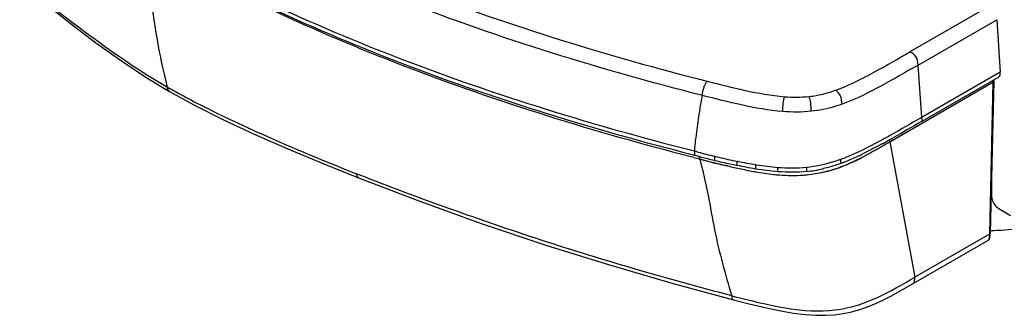
# Model space of a CAD drawing. Units: millimetres. Extents: x -153 to 594, y 0 to 420.
# Drawn here: x 409 to 457, y 74 to 89 of the extents above; entities that cross this region are included whole.
import ezdxf

# ---------------------------------------------------------------- set-up
doc = ezdxf.new("R2010")
doc.units = ezdxf.units.MM
doc.header["$LTSCALE"] = 32.67
doc.layers.get('0').update_dxf_attribs({"linetype": 'CONTINUOUS'})

msp = doc.modelspace()

# ---------------------------------------------------------------- linework, layer by layer
at = {"color": 9, "linetype": 'CONTINUOUS'}
for p, q in [((456.0536, 89.2769), (452.2417, 87.0765)), ((452.6326, 86.437), (456.4416, 88.6357)), ((452.8164, 83.9051), (452.6326, 86.437)), ((452.8164, 83.9051), (452.6326, 86.437)), ((456.6071, 86.093), (452.7474, 83.8653)), ((451.2676, 82.7201), (456.257, 85.6)), ((456.257, 85.6), (456.0894, 78.2435)), ((451.3344, 83.0577), (451.263, 83.0173)), ((451.3348, 83.0575), (451.263, 83.0173)), ((450.9421, 82.5335), (451.267, 82.7204)), ((451.2676, 82.7201), (452.4743, 76.1567)), ((441.9769, 82.2189), (441.8113, 82.2609)), ((441.8522, 82.2505), (441.8113, 82.2609)), ((442.8427, 82.0046), (442.8019, 82.0144)), ((442.086, 81.875), (442.0715, 81.88)), ((442.7587, 81.7079), (442.7703, 81.7051)), ((443.9169, 81.7607), (443.8801, 81.7684)), ((444.8133, 81.5918), (444.784, 81.5967)), ((425.6089, 81.1077), (425.4531, 81.1685)), ((425.6082, 81.1072), (425.4531, 81.1685)), ((444.7458, 81.2722), (444.7617, 81.2696)), ((444.7458, 81.2722), (444.7616, 81.2695)), ((456.0894, 78.2435), (452.4743, 76.1567)), ((452.2503, 76.0276), (452.4743, 76.1567)), ((452.2503, 76.0276), (452.4743, 76.1567)), ((443.6144, 75.2614), (443.8028, 75.2127)), ((443.6145, 75.2612), (443.8029, 75.2126))]:
    msp.add_line(p, q, dxfattribs=at)
at = {"color": 7, "linetype": 'CONTINUOUS'}
for p, q in [((456.4416, 88.6357), (456.6071, 86.093)), ((415.2984, 85.8218), (416.4053, 85.1482)), ((452.8331, 83.7166), (456.5299, 85.8504)), ((456.2936, 85.6501), (456.126, 78.2934)), ((456.2936, 85.6501), (456.2953, 85.6884)), ((456.2953, 85.6884), (456.2982, 85.7166)), ((416.4053, 85.1482), (416.4052, 85.1483)), ((450.9068, 82.6221), (450.8976, 82.6172)), ((450.9068, 82.622), (450.8977, 82.6171)), ((450.9708, 82.657), (450.9068, 82.622)), ((451.221, 82.7959), (451.1533, 82.7581)), ((451.2217, 82.7955), (451.1538, 82.7578)), ((441.9721, 82.0233), (441.7622, 82.0766)), ((441.8053, 82.0656), (441.7625, 82.077)), ((442.1383, 81.9813), (441.9721, 82.0232)), ((423.8672, 81.6445), (425.5536, 80.9657)), ((442.798, 81.8185), (442.7567, 81.8285)), ((443.8778, 81.5724), (443.8398, 81.5804)), ((444.7829, 81.4006), (444.7516, 81.4058)), ((456.191, 80.2887), (456.1717, 80.2998)), ((456.125, 78.2596), (456.126, 78.2934)), ((452.3984, 75.8549), (456.0115, 77.9403)), ((440.777, 75.8513), (443.6919, 75.0634)), ((443.6919, 75.0634), (443.6918, 75.0634))]:
    msp.add_line(p, q, dxfattribs=at)
at = {"color": 3, "linetype": 'CONTINUOUS'}
for p, q in [((456.191, 81.146), (456.191, 80.0948)), ((456.2064, 79.9736), (456.1648, 79.9976)), ((456.5445, 79.4824), (457.1102, 79.1558))]:
    msp.add_line(p, q, dxfattribs=at)
at = {"color": 7, "linetype": 'CONTINUOUS'}
for points in [[(409.1469, 90.4427), (410.325, 89.4666), (411.5906, 88.4629), (412.8396, 87.5196), (414.0738, 86.638), (415.2984, 85.8218)], [(416.4052, 85.1483), (417.5698, 84.51), (418.9805, 83.8041), (420.5038, 83.0931), (422.1331, 82.3736), (423.8672, 81.6445)], [(425.5536, 80.9658), (428.4694, 79.8505), (431.5376, 78.7501), (434.6141, 77.7173), (437.6946, 76.7508), (440.777, 75.8513)], [(456.1023, 78.0722), (456.1119, 78.1154), (456.1184, 78.1616), (456.1226, 78.2099), (456.125, 78.2596)], [(456.0103, 77.9404), (456.0376, 77.9596), (456.0674, 77.9927), (456.0883, 78.0311), (456.1023, 78.0722)], [(443.6918, 75.0634), (444.454, 74.8685), (445.2929, 74.6679), (445.9935, 74.5209), (446.6099, 74.4158), (447.1732, 74.3468), (447.6853, 74.3128), (448.1508, 74.3112), (448.5863, 74.339), (449.0051, 74.3954), (449.4242, 74.483), (449.862, 74.6087), (450.3166, 74.775), (450.7914, 74.9835), (451.3106, 75.2444), (451.9039, 75.5713), (452.3983, 75.8548)]]:
    msp.add_lwpolyline(points, dxfattribs=at)
for centre, radius, start, end in [((447.5045, 85.5007), 9.1218, 3.17609, 3.72344), ((430.9083, 119.2994), 41.7752, 298.7016, 298.98823), ((426.4944, 127.2467), 50.866, 299.08635, 299.34203), ((459.5876, 151.2655), 71.4477, 255.863956, 256.374774), ((443.3984, 95.6286), 15.0079, 295.16986, 295.67124), ((452.9947, 123.9084), 43.3074, 256.38197, 257.36494), ((450.2718, 111.8559), 30.9512, 257.40299, 258.00589), ((445.7955, 90.1658), 9.0406, 290.03312, 290.5242), ((445.7202, 90.3668), 9.2553, 290.52426, 291.00366), ((445.5868, 90.7129), 9.6261, 291.00694, 291.92822), ((446.5586, 87.7358), 6.4916, 276.12127, 282.9348), ((446.5231, 87.8979), 6.6575, 282.91991, 283.07577), ((446.5196, 87.9131), 6.6731, 283.07581, 283.33488)]:
    msp.add_arc(centre, radius, start, end, dxfattribs=at)
at = {"color": 9, "linetype": 'CONTINUOUS'}
for centre, radius, start, end in [((430.1953, 109.4002), 27.7572, 239.95296, 240.37685), ((457.1201, 85.5805), 0.8633, 175.33728, 178.70342), ((456.9526, 85.5942), 0.6953, 171.45324, 175.34693), ((430.7464, 110.3678), 28.8707, 240.37529, 240.55296), ((443.2084, 82.9515), 9.6553, 4.54417, 5.66793), ((457.154, 71.4831), 12.6767, 118.01355, 119.34215), ((448.7175, 86.3595), 4.4438, 303.97138, 305.01817), ((461.3134, 158.4728), 78.6674, 255.770836, 256.38991), ((455.612, 135.02), 54.5316, 256.45756, 256.61053), ((478.8045, 226.1747), 148.8969, 255.599731, 255.717617), ((480.1842, 232.3449), 155.2165, 255.791494, 256.047457), ((454.6154, 129.4343), 49.1771, 256.06236, 256.82898), ((451.3145, 116.7788), 35.791, 256.54112, 258.0115), ((451.0223, 114.1928), 33.5179, 256.87278, 257.44447), ((445.9671, 89.8687), 8.5176, 289.66019, 289.97429), ((445.7225, 90.5366), 9.2289, 289.98472, 291.57422), ((446.096, 89.0415), 8.0373, 290.29522, 290.79446), ((445.9024, 89.5463), 8.578, 290.80626, 292.27294), ((446.2796, 88.2858), 7.2697, 291.593, 293.28689), ((445.0251, 91.1524), 10.3998, 293.38666, 293.92656), ((446.9295, 87.2847), 6.0965, 291.39591, 292.25872), ((446.7505, 87.7231), 6.57, 292.25547, 292.79764), ((444.7161, 91.8481), 11.161, 293.92825, 294.54984), ((451.0091, 114.1342), 33.4578, 257.44468, 258.02489), ((447.7722, 98.9207), 17.9061, 260.32076, 263.19878), ((446.6815, 87.1736), 6.0794, 273.58916, 275.54307), ((425.6323, 80.1012), 21.6506, 3.1241, 3.64001), ((446.7028, 86.9231), 5.828, 275.57265, 283.49441), ((453.7835, 78.2929), 2.3064, 357.42803, 358.77179), ((455.9725, 78.0075), 0.0777, 300.09824, 308.11847)]:
    msp.add_arc(centre, radius, start, end, dxfattribs=at)
for points, knots in [([(415.8452, 95.9822), (419.8192, 93.6839), (428.5141, 89.6708), (437.6453, 86.8725), (442.4308, 85.6514)], [0, 0, 0, 0, 0.4817378, 1, 1, 1, 1]), ([(442.1939, 84.9646), (437.2928, 86.2111), (428.101, 89.0412), (419.3553, 93.0944), (415.426, 95.3636)], [0, 0, 0, 0, 0.5270802, 1, 1, 1, 1]), ([(441.8114, 82.2608), (437.0033, 83.483), (427.8276, 86.2974), (419.0877, 90.3224), (415.0881, 92.6258)], [0, 0, 0, 0, 0.5180409, 1, 1, 1, 1]), ([(416.2969, 85.3732), (416.1616, 85.9186), (415.6621, 88.1844), (415.3966, 90.4996), (415.3079, 92.2551)], [0, 0, 0, 0, 0.2422203, 1, 1, 1, 1]), ([(441.7747, 81.9558), (437.0119, 83.1787), (427.9289, 85.9885), (419.2658, 89.9685), (415.308, 92.255)], [0, 0, 0, 0, 0.5182596, 1, 1, 1, 1]), ([(409.2014, 90.5103), (410.2963, 89.5922), (412.5875, 87.7774), (415.0031, 86.1191), (416.297, 85.3732)], [0, 0, 0, 0, 0.4889526, 1, 1, 1, 1]), ([(448.6577, 85.2237), (448.987, 85.3458), (449.6206, 85.6165), (450.8097, 86.249), (451.6721, 86.7458), (452.2416, 87.0765)], [0, 0, 0, 0, 0.2608092, 0.5108239, 1, 1, 1, 1]), ([(452.6326, 86.437), (452.6229, 86.5702), (452.5943, 86.8555), (452.3538, 87.0117), (452.2416, 87.0765)], [0, 0, 0, 0, 0.5074953, 1, 1, 1, 1]), ([(452.6326, 86.437), (452.0469, 86.0989), (450.8541, 85.4064), (449.616, 84.7777), (448.9519, 84.5417)], [0, 0, 0, 0, 0.489656, 1, 1, 1, 1]), ([(416.4052, 85.1483), (416.3908, 85.1566), (416.3287, 85.2179), (416.3134, 85.307), (416.297, 85.3732)], [0, 0, 0, 0, 0.1958414, 1, 1, 1, 1]), ([(442.1938, 84.9617), (442.2055, 85.0977), (442.2351, 85.2907), (442.3334, 85.5187), (442.3988, 85.6079), (442.4308, 85.6514)], [0, 0, 0, 0, 0.5537221, 0.7807889, 1, 1, 1, 1]), ([(442.4308, 85.6514), (443.0378, 85.4954), (444.2694, 85.1905), (445.5223, 84.9558), (446.1632, 84.905)], [0, 0, 0, 0, 0.4936107, 1, 1, 1, 1]), ([(416.553, 85.2269), (417.2417, 84.838), (418.6684, 84.1053), (421.6267, 82.7292), (423.9097, 81.7791), (425.453, 81.1684)], [0, 0, 0, 0, 0.2424295, 0.4912685, 1, 1, 1, 1]), ([(441.8113, 82.2609), (441.8342, 82.4833), (441.9331, 83.3872), (442.0717, 84.2866), (442.1938, 84.9615)], [0, 0, 0, 0, 0.2457865, 1, 1, 1, 1]), ([(446.0841, 84.1865), (445.4139, 84.2409), (444.1075, 84.4807), (442.8245, 84.801), (442.1938, 84.9615)], [0, 0, 0, 0, 0.5081929, 1, 1, 1, 1]), ([(446.0841, 84.1865), (446.0883, 84.3239), (446.093, 84.5661), (446.1392, 84.8039), (446.1632, 84.905)], [0, 0, 0, 0, 0.5697039, 1, 1, 1, 1]), ([(447.3574, 84.9153), (447.4721, 84.9281), (447.9138, 84.9921), (448.3463, 85.1124), (448.6577, 85.2237)], [0, 0, 0, 0, 0.2586889, 1, 1, 1, 1]), ([(447.4644, 84.1958), (447.4596, 84.3332), (447.4541, 84.578), (447.3905, 84.8147), (447.3574, 84.9153)], [0, 0, 0, 0, 0.5648086, 1, 1, 1, 1]), ([(448.9519, 84.5417), (448.9423, 84.677), (448.9245, 84.944), (448.7446, 85.1423), (448.6577, 85.2237)], [0, 0, 0, 0, 0.5325594, 1, 1, 1, 1]), ([(448.9519, 84.5417), (448.8361, 84.5005), (448.352, 84.341), (447.849, 84.237), (447.4644, 84.1958)], [0, 0, 0, 0, 0.2411484, 1, 1, 1, 1]), ([(451.263, 83.0173), (451.0927, 82.9223), (450.393, 82.5375), (449.6776, 82.1762), (449.116, 81.9543)], [0, 0, 0, 0, 0.2441369, 1, 1, 1, 1]), ([(449.9522, 81.9871), (450.0378, 82.0314), (450.3743, 82.2087), (450.7027, 82.4011), (450.9538, 82.5336)], [0, 0, 0, 0, 0.2533558, 1, 1, 1, 1]), ([(442.0715, 81.8799), (442.069, 81.9119), (442.0642, 81.9532), (442.0561, 81.9939), (442.054, 82.0031)], [0, 0, 0, 0, 0.7722556, 1, 1, 1, 1]), ([(442.0715, 81.88), (442.2159, 81.2986), (442.4849, 80.1623), (442.7576, 78.4599), (443.1535, 76.8388), (443.4525, 75.7803), (443.6144, 75.2614)], [0, 0, 0, 0, 0.2642997, 0.5148215, 0.7601734, 1, 1, 1, 1]), ([(448.8327, 81.8476), (448.7087, 81.8033), (448.1903, 81.6314), (447.6513, 81.5194), (447.2393, 81.4758)], [0, 0, 0, 0, 0.2412507, 1, 1, 1, 1]), ([(448.0455, 81.2498), (448.1249, 81.2651), (448.4347, 81.334), (448.7352, 81.4393), (448.955, 81.5263)], [0, 0, 0, 0, 0.2549234, 1, 1, 1, 1]), ([(448.0455, 81.2498), (448.1184, 81.2667), (448.4017, 81.3378), (448.6801, 81.4278), (448.8838, 81.5032)], [0, 0, 0, 0, 0.2562699, 1, 1, 1, 1]), ([(425.5536, 80.9658), (425.5251, 80.977), (425.4803, 81.051), (425.4645, 81.1235), (425.4531, 81.1683)], [0, 0, 0, 0, 0.3986357, 1, 1, 1, 1]), ([(443.6144, 75.2613), (440.5141, 76.0642), (434.4514, 77.8408), (428.5019, 79.9659), (425.6082, 81.1072)], [0, 0, 0, 0, 0.5072832, 1, 1, 1, 1]), ([(456.0814, 78.1081), (456.0796, 78.092), (456.0713, 78.0357), (456.0535, 77.9722), (456.0205, 77.9464)], [0, 0, 0, 0, 0.2791607, 1, 1, 1, 1]), ([(443.8029, 75.2126), (444.5327, 75.0248), (446.0128, 74.6533), (447.9405, 74.4408), (449.4457, 74.6967), (450.7761, 75.1821), (451.6699, 75.6935), (452.2503, 76.0276)], [0, 0, 0, 0, 0.2563853, 0.5200293, 0.6509934, 0.7721824, 1, 1, 1, 1]), ([(452.3984, 75.8549), (452.4346, 75.8757), (452.4744, 75.9908), (452.4733, 76.0923), (452.4743, 76.1567)], [0, 0, 0, 0, 0.3934602, 1, 1, 1, 1]), ([(443.6918, 75.0634), (443.6667, 75.07), (443.6326, 75.1506), (443.6228, 75.2158), (443.6144, 75.2613)], [0, 0, 0, 0, 0.3601365, 1, 1, 1, 1])]:
    msp.add_open_spline(points, degree=3, knots=knots, dxfattribs=at)
at = {"color": 7, "linetype": 'CONTINUOUS'}
for points, knots in [([(441.7622, 82.0766), (437.0108, 83.2856), (427.9378, 86.0651), (419.2889, 90.0258), (415.3236, 92.2893)], [0, 0, 0, 0, 0.5177899, 1, 1, 1, 1]), ([(450.8977, 82.6171), (450.8164, 82.5728), (450.487, 82.395), (450.1538, 82.2241), (449.8999, 82.102)], [0, 0, 0, 0, 0.2474204, 1, 1, 1, 1]), ([(448.8926, 81.6721), (448.8257, 81.6478), (448.5516, 81.5516), (448.2721, 81.4705), (448.0587, 81.4199)], [0, 0, 0, 0, 0.2449994, 1, 1, 1, 1]), ([(461.3175, 79.7273), (460.9606, 79.5212), (460.1837, 79.1543), (458.465, 78.6082), (457.0732, 78.4272), (456.1286, 78.4009)], [0, 0, 0, 0, 0.2289271, 0.4751213, 1, 1, 1, 1])]:
    msp.add_open_spline(points, degree=3, knots=knots, dxfattribs=at)
for points in [[(456.5299, 85.8504), (456.556, 85.8655), (456.5766, 85.8906), (456.5907, 85.9172)], [(456.5907, 85.9172), (456.6049, 85.9442), (456.614, 85.9756), (456.6123, 86.006)], [(452.8333, 83.7164), (452.3629, 83.445), (451.8932, 83.1724), (451.4198, 82.9063)], [(449.7813, 82.0457), (449.5838, 81.9529), (449.384, 81.8646), (449.1816, 81.7832)], [(444.7516, 81.4058), (444.4591, 81.4546), (444.1679, 81.5112), (443.8778, 81.5724)], [(445.8409, 81.2687), (445.4866, 81.2962), (445.1335, 81.3428), (444.7829, 81.4007)], [(447.2508, 81.2811), (446.7835, 81.2309), (446.3095, 81.2326), (445.8409, 81.2689)]]:
    msp.add_open_spline(points, degree=3, dxfattribs=at)
at = {"color": 9, "linetype": 'CONTINUOUS'}
for points in [[(456.2936, 85.65), (456.2931, 85.6293), (456.2749, 85.6102), (456.257, 85.6)], [(446.1632, 84.905), (446.56, 84.8735), (446.9618, 84.8711), (447.3574, 84.9153)], [(447.4644, 84.1958), (447.0069, 84.1467), (446.5427, 84.1495), (446.0841, 84.1865)], [(452.7474, 83.8653), (452.2776, 83.5941), (451.808, 83.3225), (451.3348, 83.0575)], [(451.2675, 82.7134), (451.2678, 82.7513), (451.27, 82.7894), (451.2758, 82.8268)], [(441.8114, 82.2609), (441.8098, 82.1958), (441.8068, 82.1307), (441.8052, 82.0656)], [(442.798, 81.8185), (442.798, 81.8838), (442.7998, 81.9491), (442.8019, 82.0144)], [(449.2962, 81.6663), (449.5206, 81.7606), (449.741, 81.866), (449.9522, 81.9871)], [(449.3533, 81.696), (449.5552, 81.7882), (449.7545, 81.8861), (449.9522, 81.9871)], [(442.7657, 81.686), (442.5364, 81.738), (442.3098, 81.8026), (442.086, 81.875)], [(442.9775, 81.6397), (442.9069, 81.6548), (442.8362, 81.67), (442.7657, 81.686)], [(443.41, 81.5511), (443.2655, 81.5787), (443.1215, 81.6089), (442.9775, 81.6397)], [(443.8778, 81.5724), (443.8774, 81.6377), (443.8787, 81.703), (443.8801, 81.7684)], [(444.784, 81.5967), (444.4938, 81.6446), (444.2048, 81.7003), (443.9169, 81.7606)], [(444.7829, 81.4006), (444.7823, 81.466), (444.7831, 81.5313), (444.784, 81.5967)], [(445.8371, 81.4649), (445.4942, 81.4917), (445.1527, 81.5364), (444.8133, 81.5918)], [(448.8767, 81.8634), (448.883, 81.7998), (448.8892, 81.7361), (448.8925, 81.6722)], [(444.0671, 81.4046), (444.2926, 81.3567), (444.5186, 81.3112), (444.7458, 81.2722)], [(445.6516, 81.1406), (445.7416, 81.1299), (445.8316, 81.1205), (445.9219, 81.1134)], [(447.2393, 81.4758), (446.7745, 81.4266), (446.3031, 81.4286), (445.8371, 81.465)], [(445.8409, 81.2688), (445.8391, 81.3341), (445.8381, 81.3995), (445.8371, 81.4649)], [(445.9219, 81.1134), (446.3008, 81.0836), (446.6828, 81.0822), (447.0621, 81.1061)], [(456.0876, 78.1894), (456.0864, 78.1623), (456.0845, 78.1351), (456.0814, 78.1081)], [(456.126, 78.2934), (456.1256, 78.2728), (456.1074, 78.2537), (456.0894, 78.2435)]]:
    msp.add_open_spline(points, degree=3, dxfattribs=at)
at = {"color": 3, "linetype": 'CONTINUOUS'}
msp.add_open_spline([(456.191, 80.0948), (456.191, 80.0368), (456.2337, 79.7989), (456.3862, 79.5738), (456.5445, 79.4824)], degree=3, knots=[0, 0, 0, 0, 0.2406958, 1, 1, 1, 1], dxfattribs=at)

doc.saveas('drawing.dxf')
